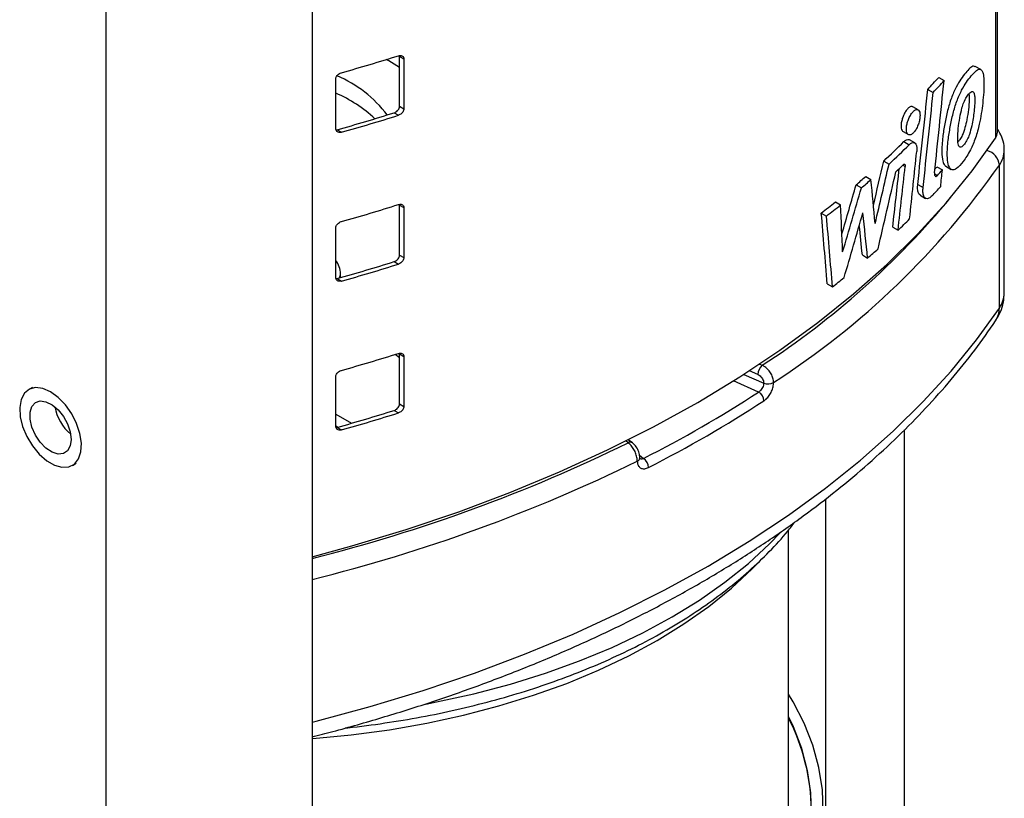
# Model space of a CAD drawing. Extents: x 0 to 16.5, y 0 to 11.7.
# Drawn here: x 13.4 to 13.9, y 6.7 to 7.1 of the extents above; entities that cross this region are included whole.
import ezdxf

# ---------------------------------------------------------------- set-up
doc = ezdxf.new("R2010")
doc.units = 0
doc.linetypes.add('SLD-SOLID', pattern=[0])
doc.layers.get('0').update_dxf_attribs({"linetype": 'CONTINUOUS'})

msp = doc.modelspace()

# ---------------------------------------------------------------- linework, layer by layer
at = {"color": 7, "linetype": 'SLD-SOLID'}
for p, q in [((13.51173045107836, 8.764981713662928), (13.51173045107835, 5.65634011880655)), ((13.88101351903842, 7.426807110511323), (13.88101351903842, 7.033002978794773)), ((13.8820705102874, 7.03627746911815), (13.88207051028739, 7.4300816008347)), ((13.4003750524663, 7.190386662399449), (13.4003750524663, 5.592056015513422)), ((13.55900797016898, 7.077196375861412), (13.55892941774929, 7.077597859925305)), ((13.55900797016898, 7.077196375861412), (13.56132567365692, 7.075858394117609)), ((13.55900797016898, 7.050192663972276), (13.55900797016898, 7.077196375861412)), ((13.56132567365692, 7.075858394117609), (13.56132567365692, 7.048854682228474)), ((13.87311807232493, 7.069985696397807), (13.87012529556981, 7.071713389643497)), ((13.52460353184163, 7.03791187181317), (13.52460353184163, 7.064915583702304)), ((13.85032711591477, 7.065806596540801), (13.85325096228642, 7.06411869595848)), ((13.84447101639143, 7.059355577433273), (13.84737883768266, 7.057676927932961)), ((13.55900797016898, 7.050192663972276), (13.56132567365692, 7.048854682228474)), ((13.83920034761254, 7.048289588918406), (13.83631243330976, 7.049956746358905)), ((13.5561320693237, 7.046709739975016), (13.55845288203447, 7.045369963315082)), ((13.52524994489097, 7.037538287549871), (13.52760730119644, 7.036177414721761)), ((13.83108982064316, 7.03654424971727), (13.8339665839981, 7.034883529581935)), ((13.88231446095682, 7.037597601735288), (13.8820705102874, 7.037928244485915)), ((13.83158052262125, 7.031115731923752), (13.83445824184215, 7.029454459978747)), ((13.837363212628, 7.030439884774044), (13.83447937354035, 7.032104689642923)), ((13.88578032085782, 6.949483477899228), (13.88578032085782, 7.026636940439613)), ((13.82063209471418, 7.020654032581408), (13.82348891138039, 7.019004827424376)), ((13.83097962325293, 7.018411885476109), (13.83221714502513, 7.017697479363603)), ((13.84940933433713, 7.017517744967788), (13.852330560301, 7.015831357114674)), ((13.85414125331393, 7.017814181621151), (13.85707666947822, 7.016119601939703)), ((13.8831174239402, 6.941266787490417), (13.8831174239402, 7.018420250030801)), ((13.81089001890886, 7.012263417133658), (13.81373122950787, 7.010623221167452)), ((13.84809383177643, 7.013727421625031), (13.84962148142681, 7.012845528253527)), ((13.80575625301356, 7.007837963775136), (13.80859023684578, 7.006201939732599)), ((13.83901977341471, 7.007956627907912), (13.84191405903188, 7.006285792385904)), ((13.84036296118907, 7.00216176775355), (13.84326058340946, 7.000489006051505)), ((13.55900797016898, 6.996828185715174), (13.55892941774929, 6.997229669779069)), ((13.55900797016898, 6.996828185715174), (13.56132567365692, 6.995490203971372)), ((13.55900797016898, 6.96982447382604), (13.55900797016898, 6.996828185715174)), ((13.79449948104394, 6.998546991434087), (13.79731976044792, 6.996918878789568)), ((13.56132567365692, 6.995490203971372), (13.56132567365692, 6.968486492082238)), ((13.7869021319195, 6.992571118215783), (13.7897146672838, 6.990947476110217)), ((13.52460353184163, 6.957543681666936), (13.52460353184163, 6.98454739355607)), ((13.82549721287402, 6.984945044455216), (13.82836284449702, 6.983290750531947)), ((13.55900797016898, 6.96982447382604), (13.56132567365692, 6.968486492082238)), ((13.8090914520371, 6.969914740977937), (13.8119300566507, 6.968276049415091)), ((13.55613206932371, 6.96634154982878), (13.55845288203447, 6.965001773168845)), ((13.52713800544647, 6.957699481262105), (13.52713800544647, 6.959671475410834)), ((13.52524994489097, 6.957170097403636), (13.52760730119644, 6.955809224575527)), ((13.79015463520598, 6.954317749258935), (13.79297034638061, 6.952692273797088)), ((13.55900797016898, 6.91428586749262), (13.55664354243399, 6.916210963368437)), ((13.55900797016898, 6.916148059308171), (13.55844383935453, 6.916607369562507)), ((13.55900797016898, 6.916459995568939), (13.55892941774929, 6.916861479632834)), ((13.55900797016898, 6.916459995568939), (13.56132567365692, 6.915122013825137)), ((13.55900797016898, 6.889456283679804), (13.55900797016898, 6.916459995568939)), ((13.56132567365692, 6.915122013825137), (13.56132567365692, 6.888118301936001)), ((13.75359349137304, 6.910985757999672), (13.75503529582168, 6.910350323331982)), ((13.74508402852586, 6.90544720015589), (13.75578102226946, 6.900732801701115)), ((13.75264626966046, 6.905329083153792), (13.74804983587867, 6.907354831774178)), ((13.52460353184163, 6.877175491520701), (13.52460353184163, 6.904179203409836)), ((13.7529881147629, 6.895889560840867), (13.73941992452909, 6.901869358212504)), ((13.36073738433671, 6.898382142664014), (13.35865413500763, 6.897179508425127)), ((13.55900797016898, 6.889456283679804), (13.56132567365692, 6.888118301936001)), ((13.55613206932371, 6.885973359682544), (13.55845288203447, 6.884633583022609)), ((13.52460353184163, 6.883872802999622), (13.53302910873587, 6.879008820991499)), ((13.52556366902143, 6.876889594833372), (13.52460353184163, 6.877443870229166)), ((13.52524994489098, 6.876801907257401), (13.52760730119644, 6.875441034429291)), ((13.83178320021912, 6.499701547913943), (13.83178320021912, 6.875459671648826)), ((13.68254568154447, 6.868502959754606), (13.68127088869852, 6.869466921280249)), ((13.68492027052926, 6.868428512097005), (13.68264272081933, 6.87015072939694)), ((13.38227426255017, 6.856263814139401), (13.38435751187928, 6.857466448378303)), ((13.68866789724323, 6.861720233771274), (13.6908891462895, 6.860040589406862)), ((13.78926351517975, 6.838264203553415), (13.78926351517975, 6.484448129144333)), ((13.76918477502227, 6.659126588073312), (13.76918477502227, 6.821277260738396))]:
    msp.add_line(p, q, dxfattribs=at)
at = {"color": 7, "linetype": 'SLD-SOLID', "flags": 128}
for points in [[(13.55900797016898, 7.071076963503142), (13.55319898601916, 7.074682754833163), (13.55184161120408, 7.075453774167623)], [(13.51173045107835, 6.806832855854978), (13.53331396016682, 6.81276498341423), (13.56252704828703, 6.821636705235674), (13.59099711740291, 6.831279884844766), (13.6186630793401, 6.841673830888956), (13.64546557129557, 6.852796241097558), (13.67134708321219, 6.864623250135677), (13.69625208117798, 6.877129480812026), (13.72012712658516, 6.890288098530709), (13.7429209907932, 6.90407086887017), (13.76458476505009, 6.918448218165732), (13.7850719654357, 6.933389296965762), (13.80433863260229, 6.948862046225277), (13.82234342609796, 6.964833266094976), (13.8390477130708, 6.981268687158098), (13.85441565116334, 6.998133043962247), (13.8684142654194, 7.015390150688405), (13.88101351903842, 7.033002978794773)], [(13.51173045107836, 6.717533853941186), (13.51400523633404, 6.71811132624131), (13.54320316727106, 6.726029167113596), (13.57173701804326, 6.734716453526878), (13.59954598492677, 6.744154673455959), (13.6265708088767, 6.754323714686643), (13.65275390180418, 6.765201907673515), (13.67803946929277, 6.776766071716289), (13.70237362949259, 6.788991564356325), (13.72570452793892, 6.801852333888061), (13.74798244805062, 6.815320974873448), (13.76915991707283, 6.829368786541108), (13.7891918072382, 6.843965833945745), (13.80803543193116, 6.859081011757518), (13.82565063665023, 6.874682110545405), (13.8419998845746, 6.890735885413348), (13.85704833655252, 6.9072081268429), (13.87076392534125, 6.924063733591407), (13.8831174239402, 6.941266787490417)], [(13.37046419877892, 6.896010026917373), (13.36631025455152, 6.897802068401291), (13.36241731791706, 6.898269550377608), (13.3590299964015, 6.897383099234471), (13.35636112787338, 6.895198413957344), (13.35457840715771, 6.891852766356898), (13.35379384915346, 6.887556375776302), (13.35405675052543, 6.882579200236752), (13.35535059221355, 6.877233973982172), (13.35759407738612, 6.871856557236501), (13.36064623961879, 6.866784832870627), (13.36431530033342, 6.862337475978953), (13.36837071895145, 6.858793930351221), (13.37255767860632, 6.856376849991468), (13.37661309722434, 6.855238108948098), (13.38028215793898, 6.855449258508862), (13.38333432017166, 6.856997031370303), (13.38557780534424, 6.85978417527123), (13.38687164703236, 6.863635563709943), (13.38713454840435, 6.868309199786427), (13.3863499904001, 6.873511421757563), (13.38456726968445, 6.878915354884471), (13.38189840115633, 6.884181450174512), (13.37851107964078, 6.888978819493269), (13.37461814300633, 6.893006026482953), (13.37046419877892, 6.896010026917373)], [(13.38159973864011, 6.870293250952952), (13.38110501784801, 6.866788616802554), (13.37966481358516, 6.864166577244625), (13.37740709432054, 6.862660112000521), (13.37453246831866, 6.86240307711819), (13.37129635871485, 6.863418311274911), (13.36798630804887, 6.865615606460574), (13.36489642884829, 6.868799723355264), (13.3623012704398, 6.872687739199619), (13.36043142403666, 6.876934186723593), (13.35945303369748, 6.881161750429452), (13.35945303369748, 6.884994792729574), (13.36043142403668, 6.888092730994562), (13.36230127043982, 6.890180299814497), (13.36489642884831, 6.891072009538578), (13.36798630804889, 6.890688627844622), (13.37129635871488, 6.889064219878576), (13.37453246831868, 6.886343121416822), (13.37740709432057, 6.882767113999029), (13.37966481358518, 6.878653941577321), (13.38110501784802, 6.874369077571723), (13.38159973864011, 6.870293250952952)], [(13.57326250486638, 6.727391453369774), (13.57904041375038, 6.728508952401303), (13.5992449893732, 6.732962626421153), (13.61890835360486, 6.738161278312031), (13.63794818413427, 6.744083143485067), (13.65628476912606, 6.750703429558787), (13.67384134094086, 6.757994420154483), (13.69054439752938, 6.765925590933134), (13.70632401015487, 6.774463737388097), (13.72111411615563, 6.783573113858536), (13.73485279552175, 6.793215583181609), (13.7474825301285, 6.803350776356868), (13.75895044454066, 6.813936261554448), (13.76464353429064, 6.819824777604047)], [(13.51173045107835, 6.708744395919869), (13.51211055361803, 6.708773151704488), (13.53295409158364, 6.710759761543435), (13.55352793132012, 6.71352909533106), (13.57374397248716, 6.717069294354928), (13.59351564689286, 6.721365198939319), (13.61275828919201, 6.726398413361283), (13.63138949943612, 6.73214738462395), (13.64932949592259, 6.738587494749778), (13.66650145683226, 6.745691166198503), (13.68283184919225, 6.753427979958406), (13.69825074375538, 6.76176480580519), (13.71269211444796, 6.770665944170687), (13.72609412110364, 6.780093279013887), (13.73839937427237, 6.790006441039683), (13.74955518097097, 6.800362980566381), (13.752014177671, 6.802866144017021)], [(13.51173045107835, 6.488487806498052), (13.52491080449122, 6.489658385690754), (13.5454938837923, 6.49214985432167), (13.56574672588337, 6.495421187706829), (13.58558077023905, 6.499458081137688), (13.60490928762991, 6.504242882306413), (13.62364775936728, 6.509754668494924), (13.64171424688204, 6.515969338064625), (13.65902975002108, 6.522859715846734), (13.67551855249488, 6.530395671972379), (13.69110855296559, 6.538544253622854), (13.70573158032784, 6.547269829123906), (13.71932369180362, 6.556534243753982), (13.73182545254779, 6.566296986585121), (13.74318219554153, 6.57651536762693), (13.75334426063732, 6.587144704499054), (13.7622672117101, 6.598138517815854), (13.76991203096516, 6.609448734428932), (13.77624528955304, 6.621025897638785), (13.78123929374533, 6.63281938345636), (13.78487220603238, 6.644777621968885), (13.7871281406131, 6.656848322841966), (13.78799723285956, 6.668978703971927), (13.7874756824525, 6.68111572228851), (13.78556576999916, 6.69320630569873), (13.78227584706072, 6.705197585157634), (13.77762029963313, 6.717037125851178), (13.77161948524074, 6.728673156480333), (13.76918477502227, 6.732722363387595)], [(13.51173045107835, 6.492230084249655), (13.51666051792991, 6.492638137012931), (13.53713461367202, 6.494835551977713), (13.55730874566622, 6.497817511634846), (13.57709281134169, 6.501570697828618), (13.59639845025846, 6.506078347918387), (13.61513943874662, 6.511320329644604), (13.63323207500212, 6.517273231044371), (13.6505955529194, 6.523910465014945), (13.66715232299104, 6.531202388058202), (13.68282843866267, 6.53911643267569), (13.69755388659627, 6.547617252822981), (13.71126289936672, 6.556666881773695), (13.72389424919506, 6.566224901688106), (13.73539152140666, 6.576248624129032), (13.74570336639281, 6.586693280718755), (13.75478372895057, 6.597512223085467), (13.76259205397646, 6.60865713120622), (13.76909346759543, 6.62007822921588), (13.77425893291599, 6.631724507718221), (13.7780653797161, 6.643543951606276), (13.78049580748031, 6.655483772374423), (13.78153936132825, 6.667490643884681), (13.78119138049509, 6.67951094053417), (13.77945341914771, 6.691490976760083), (13.77633323944338, 6.703377246812438), (13.77184477686211, 6.715116663723743), (13.76918477502227, 6.720734003363758)]]:
    msp.add_lwpolyline(points, dxfattribs=at)
at = {"color": 7, "linetype": 'SLD-SOLID'}
for centre, radius, start, end in [((13.26207574388084, 8.015662790901024), 0.9838477950734424, 285.6577742928789, 287.5322683598366), ((13.50017955259171, 7.006519603224107), 0.06511882514992473, 36.79171272606844, 67.35541712236564), ((13.54639567843801, 7.335825634234641), 0.406552086950491, 317.1535433794467, 318.3814432531751), ((13.54732377011102, 7.337095536142241), 0.4100095147542729, 317.0395793720725, 318.2576751590231), ((13.49440712322135, 6.9877313027528), 0.07581184541592668, 47.36490645762927, 66.52760014171798), ((13.26149771469229, 7.982223967124833), 0.9808140864245306, 285.5995076388555, 287.4814950758912), ((13.26207574386242, 7.983515514904339), 0.9838477951379304, 285.6577742929403, 287.5322683597752), ((13.87623255145383, 7.036354095611138), 0.005838461694812633, 324.9722882150769, 359.2480038532006), ((13.51414367730951, 7.352361515479952), 0.45162484897767, 312.7370669240426, 314.6583068197765), ((13.51505339855728, 7.353762204178918), 0.4551867384514127, 312.6565495895898, 314.5636094380388), ((13.87408993962706, 7.017559872131478), 0.009068391431433934, 5.44421586422158, 75.0567540685511), ((13.87118918889846, 7.026823738713598), 0.01459114160211944, 324.8351532490751, 359.6206990044469), ((13.52224887106672, 7.271378794877896), 0.4406973313558465, 302.8271355249898, 324.9706419961024), ((13.51527946639426, 7.345912700131743), 0.4548883029498786, 313.2821463290086, 313.9868295630862), ((13.54860324105066, 7.286587105649667), 0.4035871982806538, 317.9554089972268, 318.1875464021304), ((13.48878112597759, 7.380736751309928), 0.4894146880758575, 310.3655318364858, 311.1590292147223), ((13.54833722232841, 7.288926308818305), 0.4086475280455401, 317.4995222424764, 318.0647967719417), ((13.4896884338985, 7.382215233823163), 0.4930358579818113, 310.3017140782256, 311.0897035066887), ((13.54538631958732, 7.283665252958621), 0.412640298355137, 316.915271369555, 317.8698352633652), ((13.50780749474261, 7.290570390970135), 0.4535293655995754, 303.0328453003902, 320.3353921008166), ((13.26207574387423, 7.935294600777232), 0.983847795096837, 285.6577742928968, 287.5322683598098), ((13.46517379680022, 7.40941360823305), 0.526561281431155, 307.6617611012092, 308.7135407972914), ((13.46608452906074, 7.410946768165201), 0.5302224737720577, 307.6160220288075, 308.6608984417992), ((13.51871077358164, 7.309711630299415), 0.4499277672808701, 313.4898595635717, 314.6004134123658), ((13.49466332086885, 7.335700513176227), 0.4854471322439018, 310.8102252861096, 311.6939866324117), ((13.51532698182442, 6.959671475410834), 0.01181102362204811, 0, 38.24096298438595), ((13.26149771468884, 7.901855776990511), 0.9808140864369327, 285.5995076388625, 287.4814950758746), ((13.26207574386636, 7.903147324745162), 0.9838477951244053, 285.6577742929229, 287.5322683597835), ((13.52274948356676, 6.959742152204164), 0.004389090964850413, 329.7608161282562, 359.0773358250862), ((13.46944095480971, 7.365921284162597), 0.5248137595546597, 308.0584578041931, 308.930480633847), ((13.87108524799892, 6.949706067956178), 0.01469675857670164, 324.9544602797043, 359.1321924240895), ((13.87100817786944, 6.941086639141369), 0.01211058602339083, 326.5165938122609, 0.8523221551755122), ((13.26207574387524, 7.85492641062761), 0.9838477950933037, 285.6577742928934, 287.5322683598133), ((13.75954483759071, 6.905125804728333), 0.006901562258391769, 130.7991093839158, 178.3121675790378), ((13.75814214753743, 6.906292943437954), 0.006040702663167508, 246.9913989178569, 299.9030962843319), ((13.39504055128462, 7.444230513288704), 0.654831473229134, 296.8588105955422, 303.1358128733211), ((13.75020789405993, 6.890864709231877), 0.005742713718232488, 3.072316812070055, 61.04450380738359), ((13.39596675867633, 7.442620197785988), 0.6585415665625084, 296.8588105955461, 303.135812873319), ((13.39762033856893, 6.892398567090688), 0.02521710874580388, 190.168553112933, 229.8260703541927), ((13.26149771468806, 7.821487586846945), 0.9808140864397131, 285.5995076388646, 287.4814950758714), ((13.26207574386503, 7.822779134603323), 0.9838477951289968, 285.6577742929282, 287.5322683597799), ((13.30295390989492, 7.642355298740408), 0.8619381391131476, 284.0174587859877, 296.1289771858312), ((13.68367129935948, 6.866525775173869), 0.00227514270580619, 56.38712753096719, 119.6530044794322), ((13.2983416272767, 7.655968041875557), 0.8873214062889743, 283.9152560500956, 296.0136381756115), ((13.68678973565299, 6.860516048433733), 0.002101018353681392, 289.97756272275, 353.1754736871436), ((13.68708322871257, 6.854879218937277), 0.006412858467693934, 2.155486956826909, 53.59549045095887), ((13.66954684463644, 6.668606757904005), 0.1120444686201969, 0.7413135166667074, 27.21817873500257)]:
    msp.add_arc(centre, radius, start, end, dxfattribs=at)
for centre, major_axis, ratio, start_param, end_param in [((13.21624394785768, 6.340578710799122), (0.4724891211279694, 3.299319972736711), 0.1632702658792039, 4.941344352513578, 4.956801591569147), ((13.21624394785768, 6.390910441767326), (0.4698930270558356, 3.281191841018377), 0.1632702658792045, 4.924895968264476, 4.940865818130264), ((13.21624394785768, 6.390910441767326), (0.4724891211279694, 3.299319972736711), 0.163270265879204, 4.923328986963757, 4.93920357582631), ((13.21624394785768, 6.399003624662781), (0.4735940586668264, 3.462833957769446), 0.1552802361940493, 4.904902225551438, 4.915608358214243), ((13.21624394785768, 6.938790183331826), (0.4594137888302649, 1.64131932249518), 0.3318880846720129, 4.840162799747499, 4.854703782430519), ((13.21624394785768, 6.938790183331826), (0.4619519865586081, 1.6503873850504), 0.3318880846720122, 4.83409217246651, 4.853434382421092), ((13.21624394785768, 6.481325237150895), (0.4727429050736696, 3.336174700735319), 0.1613998642249584, 4.886250871249581, 4.896688544954749), ((13.21624394785768, 6.918502985936934), (0.4619519865586083, 1.650387385050399), 0.3318880846720142, 4.838034153892659, 4.863126971904405), ((13.21624394785768, 6.481325237150895), (0.4701454165842538, 3.317844070511497), 0.1613998642249588, 4.887595846870155, 4.897236658095521), ((13.21624394785768, 6.301302631963924), (0.4724891211279694, 3.299319972736698), 0.1632702658792046, 4.95121998728193, 4.954003879088622), ((13.21624394785768, 7.037395808905361), (0.4621178474328946, 1.383449315291131), 0.3920940643342031, 4.802368210028069, 4.821434109326982), ((13.21624394785766, 8.137965000235248), (-0.547110570424719, 4.227745774936201), 0.1094441168249764, 4.422526712668805, 4.428335777272768), ((13.21624394785768, 7.037395808905361), (0.4646709847115282, 1.391092681673955), 0.3920940643342027, 4.795672412094001, 4.820384147522271), ((13.21624394785766, 8.81652170940505), (-0.5232485396405497, 9.590749804536413), 0.05104129096015318, 4.516028847384958, 4.518723224428586), ((13.21624394785766, 8.007342011264544), (-0.5363691342037208, 5.099436191377383), 0.09200098226589601, 4.494727675499005, 4.502387914824725), ((13.21624394785766, 8.007342011264544), (-0.5393324995860614, 5.127609871992727), 0.09200098226589629, 4.49556317184636, 4.503180405651886), ((13.21624394785768, 7.019766720062177), (0.4645268599104355, 1.398044224406319), 0.3902322429868679, 4.797265022962514, 4.822147639153325), ((13.21624394785766, 8.035904538989874), (-0.5494817018110183, 4.016746157205594), 0.1144915658701495, 4.427734054040746, 4.43404131314073), ((13.21624394785766, 8.035904538989874), (-0.546462571581289, 3.994676123374797), 0.1144915658701497, 4.426636288148925, 4.430780499032936)]:
    msp.add_ellipse(centre, major_axis=major_axis, ratio=ratio, start_param=start_param, end_param=end_param, dxfattribs=at)
for points, knots in [([(13.55845288203447, 7.077517239373576), (13.5587658021463, 7.077589645787867), (13.55941427666327, 7.077739695953252), (13.56029213543042, 7.077571523674197), (13.56095550625633, 7.077102772535436), (13.56128323339414, 7.076480035616004), (13.56131421213128, 7.076026276206509), (13.56132567365692, 7.075858394117609)], [0, 0, 0, 0, 0.2121369298855376, 0.4396182537847875, 0.6615186285087478, 0.8747685259837102, 1, 1, 1, 1]), ([(13.86789451826101, 7.066580924458662), (13.86704719867195, 7.06550967818835), (13.86532597878185, 7.063333580277373), (13.86261255365778, 7.058890748383342), (13.86000816256152, 7.053040860688898), (13.85797459817223, 7.046114309812873), (13.85652853879546, 7.039057560454226), (13.85526409122867, 7.031321932087974), (13.85479040749045, 7.024297362397126), (13.85525928236068, 7.01910089572659), (13.8563944816633, 7.016348825953082), (13.85801332261525, 7.01559020737298), (13.86047019472694, 7.016711082921062), (13.86372273012813, 7.020321171046993), (13.8673089850176, 7.025854309658601), (13.8703482317556, 7.03307195732723), (13.87276455489574, 7.041957677018367), (13.8740001116164, 7.050340528163815), (13.87470218304703, 7.057912815743705), (13.87488858611669, 7.063119302299135), (13.87458693535059, 7.067267338028379), (13.87372748294589, 7.069828826976369), (13.87217489378713, 7.070459480101904), (13.87016644276431, 7.06922731584267), (13.86867133161441, 7.067485775021451), (13.86789451826101, 7.066580924458662)], [0, 0, 0, 0, 0.03913909576269704, 0.07950599865507409, 0.12425702044473, 0.1689314011910003, 0.2168332966879075, 0.2659282849479858, 0.3270791092963543, 0.3697356562849173, 0.4011124224195018, 0.4326758111461151, 0.4609300062292828, 0.514768610083587, 0.5756457695694954, 0.6250069574957303, 0.6743662499526109, 0.7507857838443023, 0.7925831657779062, 0.8352117093622841, 0.8677371883419235, 0.90057585164141, 0.9301828496328287, 0.9637251754122744, 1, 1, 1, 1]), ([(13.87002870131672, 7.071536316895171), (13.86975953275086, 7.071706637966278), (13.86898642123969, 7.072195837662549), (13.86716074684945, 7.070883749316716), (13.86568536013815, 7.069178225045305), (13.8649226520727, 7.06829654629108)], [0, 0, 0, 0, 0.2050916234444148, 0.5890683944442514, 1, 1, 1, 1]), ([(13.52460353184163, 7.064915583702304), (13.52461925487093, 7.065117051497058), (13.52465672586883, 7.065597187937019), (13.52500566005201, 7.066392456935534), (13.52563792144418, 7.067203691071517), (13.52649753868735, 7.067883016278666), (13.52719639108777, 7.06820543938934), (13.5275717689496, 7.068314378865876), (13.52760730119644, 7.068324690780256)], [0, 0, 0, 0, 0.1424345201678682, 0.3394488112830738, 0.5413110081335537, 0.7532170298134986, 0.9766401956399778, 1, 1, 1, 1]), ([(13.8649226520727, 7.06829654629108), (13.86406166466056, 7.067202274610891), (13.86234399409017, 7.065019201740657), (13.85964212231815, 7.060555590534013), (13.85705584791953, 7.054726883239494), (13.85503490487133, 7.047764289185314), (13.85353527893992, 7.040673519206112), (13.85234952983921, 7.032978908129271), (13.85184680862316, 7.025926585723303), (13.85235941527704, 7.020873739027188), (13.85321018783134, 7.018335811031688), (13.85401127461926, 7.018081187341219), (13.85424727498885, 7.018006175137844)], [0, 0, 0, 0, 0.09632553654180617, 0.1921695218312477, 0.3002277888768641, 0.408099666919677, 0.5253559673418027, 0.6427202933289422, 0.7898716006060271, 0.892736009816206, 0.9684000014627878, 1, 1, 1, 1]), ([(13.86682954664142, 7.057143398443698), (13.86632089369557, 7.056549265221717), (13.86529929056969, 7.05535597938367), (13.86390773575857, 7.052478605923874), (13.8626258302543, 7.048591587684345), (13.86162736203186, 7.043745242731976), (13.86084330137071, 7.038147979389885), (13.86051908496487, 7.033385282732611), (13.86066243290689, 7.030166476115344), (13.86114989267165, 7.028550043803409), (13.8618751188792, 7.028014457307349), (13.86295791444408, 7.028395271054281), (13.86429542334999, 7.029639430656465), (13.86576102513542, 7.032034720215644), (13.86713289939936, 7.035487685426959), (13.86853935047405, 7.040793192560668), (13.86936328800856, 7.046438660770676), (13.86982830787267, 7.05168357701324), (13.86987182726237, 7.055033151862465), (13.86955970561224, 7.05719861916341), (13.86900973260481, 7.058163466870434), (13.86818256961622, 7.058287087557766), (13.86740380032793, 7.057717838606462), (13.86691626871234, 7.057230148675705), (13.86682954664142, 7.057143398443698)], [0, 0, 0, 0, 0.04377007378961178, 0.08790992870141894, 0.1255347561740244, 0.1928463889916192, 0.2684472072232158, 0.3438228899269704, 0.3891305506536605, 0.4186375209005095, 0.4483981684431653, 0.4739508420149278, 0.5177609883022406, 0.5613395504850468, 0.5995950241886346, 0.6578621830657364, 0.7583358320845852, 0.8142432424849015, 0.8697593738746858, 0.9042022543964036, 0.9306260018008833, 0.9571145290679302, 0.9923715370801758, 1, 1, 1, 1]), ([(13.86676677274397, 7.056659878318212), (13.86679212169787, 7.055657817452117), (13.8668940618939, 7.051628054269281), (13.86607171936319, 7.045240079547939), (13.86460145451904, 7.0386501911127), (13.86331177660166, 7.034863098019015), (13.86192205646574, 7.032180375796725), (13.8610958255646, 7.031287824580409), (13.86071970930162, 7.030881518029134)], [0, 0, 0, 0, 0.1272753244864446, 0.5118345941368353, 0.6583256618023107, 0.8062109996986062, 0.9117835044666661, 1, 1, 1, 1]), ([(13.5561320693237, 7.046709739975016), (13.5564451477837, 7.046835061555066), (13.55709426282896, 7.047094894579369), (13.55797320298248, 7.04782059277945), (13.55863749326949, 7.048712126437402), (13.55896551985733, 7.049544109395955), (13.55899650985991, 7.050017573717284), (13.55900797016898, 7.050192663972276)], [0, 0, 0, 0, 0.2120549301420724, 0.4396599037108117, 0.6616316424563689, 0.8748691309252137, 1, 1, 1, 1]), ([(13.83626818352989, 7.049876845696557), (13.83610444686685, 7.049982202342945), (13.83565571387369, 7.050270940383674), (13.83464240152166, 7.049892571194843), (13.8333837551876, 7.048815440037883), (13.83212387339207, 7.047026916660868), (13.83104939181486, 7.044787364547146), (13.83030137383454, 7.042388789234018), (13.82995839092529, 7.040129159350113), (13.8300472730402, 7.038280568247202), (13.83044958065741, 7.037024550964891), (13.83093039685319, 7.036732327886288), (13.83113140718429, 7.036610160916245)], [0, 0, 0, 0, 0.06201698859392613, 0.1699623554125593, 0.281340884447862, 0.3943876411509114, 0.5065360075725244, 0.6157010003898457, 0.7212843752169555, 0.824260476192021, 0.9265302205329532, 1, 1, 1, 1]), ([(13.56132567365692, 7.048854682228474), (13.56129569946057, 7.048564332393908), (13.56123576882001, 7.047983804683779), (13.56077052271624, 7.047084230701732), (13.56008056251495, 7.046283046366779), (13.55926760147884, 7.045683240556298), (13.55870174465241, 7.045465656372279), (13.55845288203447, 7.045369963315082)], [0, 0, 0, 0, 0.2042153217963372, 0.4083096975506584, 0.6158258371365204, 0.8310410276074219, 1, 1, 1, 1]), ([(13.8402541750548, 7.045275011407059), (13.84021608466269, 7.045871645270068), (13.84013992595137, 7.047064567254175), (13.83954785017728, 7.048157767054326), (13.83866704560463, 7.048585702977179), (13.83753295943668, 7.048248023064269), (13.83626207673822, 7.047144753196948), (13.83500260410485, 7.045365256625328), (13.83392584925656, 7.043126192974974), (13.8331760752245, 7.04072810480044), (13.83283442563805, 7.038474363972693), (13.83291575404112, 7.036605181683775), (13.8333913365811, 7.035287040371521), (13.83420835060211, 7.034635307504193), (13.83529243640208, 7.034728825310716), (13.83653964504467, 7.035597262119522), (13.83781027343745, 7.03718466087244), (13.83894444767888, 7.039320910015888), (13.83978345188117, 7.041713807706647), (13.84019988561511, 7.043779000850058), (13.84023946643985, 7.044869697899185), (13.8402541750548, 7.045275011407059)], [0, 0, 0, 0, 0.05134125109441189, 0.102652750571844, 0.1548036989914606, 0.2087626928174011, 0.2644180944091945, 0.3208966111571278, 0.3769303399715826, 0.4314900637514064, 0.4842802715505798, 0.5357817979724538, 0.586933968038863, 0.6387433452850896, 0.6919682490840183, 0.7468739139666274, 0.8030620741981546, 0.8594941760696782, 0.9148795452548458, 0.9683684207890417, 1, 1, 1, 1]), ([(13.52760730119644, 7.036177414721761), (13.52753594219452, 7.036158788357746), (13.5271108785129, 7.036047836821842), (13.52633839257051, 7.036003936849077), (13.52544548980585, 7.036282152782195), (13.52483419401476, 7.036863447666739), (13.52461866269291, 7.037468032169924), (13.52460622161986, 7.037832971413661), (13.52460353184163, 7.03791187181317)], [0, 0, 0, 0, 0.04694451737106636, 0.2796340874860201, 0.5110497132152311, 0.7330533058898806, 0.9422857333806833, 1, 1, 1, 1]), ([(13.52468909787076, 7.037465114964654), (13.52483890062937, 7.037469599773814), (13.5250237514154, 7.037475133854136), (13.52521389360444, 7.037528221954588), (13.52524994489097, 7.037538287549871)], [0, 0, 0, 0, 0.8103982776271144, 1, 1, 1, 1]), ([(13.88566848359785, 7.026751945049925), (13.88570094574584, 7.0271033683391), (13.88587981122182, 7.02903970027637), (13.88495083162031, 7.03253695838368), (13.88353378137586, 7.035734031458316), (13.88248247742206, 7.037340743096295), (13.8823124066032, 7.037600662944344)], [0, 0, 0, 0, 0.09213172359022447, 0.5076430740884563, 0.9203507746229243, 1, 1, 1, 1]), ([(13.83158052262125, 7.031115731923752), (13.83204853736318, 7.03149671222797), (13.83298479209096, 7.032258856192803), (13.83398569573667, 7.032469083380282), (13.83435627110101, 7.032102380492701), (13.83443050810063, 7.032028919262551)], [0, 0, 0, 0, 0.4442240802604875, 0.8886619545830456, 1, 1, 1, 1]), ([(13.83445824184215, 7.029454459978747), (13.83493263367719, 7.029848210665803), (13.83588164297615, 7.030635899314475), (13.83712897966598, 7.030712771219703), (13.83805096181685, 7.02992841485221), (13.83853976793014, 7.028341791713824), (13.8385643231356, 7.026813980895819), (13.83848006145263, 7.025951241751583), (13.83847099448021, 7.025858406767204)], [0, 0, 0, 0, 0.2011123303161345, 0.402320313095162, 0.6004950191414496, 0.7921067332080783, 0.9776296597829359, 1, 1, 1, 1]), ([(13.831196208245, 7.018620811477238), (13.83131613746977, 7.018718052076601), (13.83155605365785, 7.018912580090681), (13.83187346469551, 7.018929189082807), (13.83210933915227, 7.018732079775488), (13.83223552198966, 7.018335753515053), (13.83224296469707, 7.017949064342274), (13.83222014904266, 7.01772675028881), (13.83221714502513, 7.017697479363603)], [0, 0, 0, 0, 0.1994653283512549, 0.3990266869553535, 0.5956530996047151, 0.7863989075391574, 0.9718762646629037, 1, 1, 1, 1]), ([(13.84810365323187, 7.014263005720252), (13.84808703890492, 7.013967415139589), (13.84805381347437, 7.013376291325757), (13.84821035120094, 7.012734297186587), (13.84850253424525, 7.012361083547207), (13.84891940686264, 7.012310967176401), (13.84931536050351, 7.01253200096022), (13.84955439318494, 7.012776816861119), (13.84962148142681, 7.012845528253527)], [0, 0, 0, 0, 0.1799283379265014, 0.3598217679778569, 0.5411435598815514, 0.7284656813746573, 0.9237896678680853, 1, 1, 1, 1]), ([(13.84042238747166, 7.002253280471534), (13.84012015226246, 7.002453111877336), (13.83943626785865, 7.002905281504363), (13.83892932386755, 7.004826983149664), (13.83889677654741, 7.006730540779992), (13.83900660870194, 7.007825396233289), (13.83901977341471, 7.007956627907912)], [0, 0, 0, 0, 0.2740498597144384, 0.6201078471989023, 0.9544653285158262, 0.9999999999999999, 0.9999999999999999, 0.9999999999999999, 0.9999999999999999]), ([(13.84675583730387, 7.001799274845065), (13.84618860983376, 7.001289042184377), (13.84505371372792, 7.000268180025526), (13.84353495768662, 7.000151495414412), (13.84240882999822, 7.001138244951719), (13.84181575360257, 7.00313192147332), (13.84179079939688, 7.005057964616849), (13.8419007830501, 7.006153546179812), (13.84191405903188, 7.006285792385904)], [0, 0, 0, 0, 0.2020061123784345, 0.4041693366033186, 0.6017122060186745, 0.7914403519098919, 0.9748250398362834, 1, 1, 1, 1]), ([(13.55845288203447, 6.997149049227339), (13.5587658021463, 6.997221455641631), (13.55941427666327, 6.997371505807016), (13.56029213543042, 6.997203333527964), (13.56095550625633, 6.996734582389199), (13.56128323339414, 6.996111845469765), (13.56131421213129, 6.995658086060271), (13.56132567365692, 6.995490203971372)], [0, 0, 0, 0, 0.2121369298849527, 0.4396182537844437, 0.6615186285088311, 0.8747685259837242, 1, 1, 1, 1]), ([(13.52460353184163, 6.98454739355607), (13.52461925487093, 6.984748861350824), (13.52465672586883, 6.985228997790784), (13.52500566005201, 6.9860242667893), (13.52563792144418, 6.986835500925283), (13.52649753868735, 6.987514826132432), (13.52719639108778, 6.987837249243103), (13.5275717689496, 6.987946188719641), (13.52760730119644, 6.987956500634021)], [0, 0, 0, 0, 0.1424345201678824, 0.3394488112831334, 0.5413110081333009, 0.753217029813544, 0.976640195639251, 1, 1, 1, 1]), ([(13.55613206932371, 6.96634154982878), (13.5564451477837, 6.966466871408829), (13.55709426282896, 6.966726704433135), (13.55797320298248, 6.967452402633215), (13.55863749326949, 6.968343936291165), (13.55896551985733, 6.969175919249719), (13.55899650985992, 6.969649383571046), (13.55900797016898, 6.96982447382604)], [0, 0, 0, 0, 0.2120549301419844, 0.4396599037108792, 0.6616316424560701, 0.8748691309251647, 1, 1, 1, 1]), ([(13.56132567365692, 6.968486492082238), (13.56129569946057, 6.968196142247669), (13.56123576882001, 6.967615614537539), (13.56077052271624, 6.966716040555495), (13.56008056251495, 6.965914856220545), (13.55926760147884, 6.965315050410064), (13.55870174465241, 6.965097466226044), (13.55845288203447, 6.965001773168845)], [0, 0, 0, 0, 0.2042153217965426, 0.4083096975509139, 0.6158258371367678, 0.8310410276071895, 1, 1, 1, 1]), ([(13.52760730119644, 6.955809224575527), (13.52753594219452, 6.955790598211511), (13.5271108785129, 6.955679646675606), (13.52633839257051, 6.955635746702841), (13.52544548980585, 6.95591396263596), (13.52483419401476, 6.956495257520505), (13.52461866269291, 6.957099842023691), (13.52460622161986, 6.957464781267427), (13.52460353184163, 6.957543681666936)], [0, 0, 0, 0, 0.04694451737104403, 0.2796340874859845, 0.5110497132152184, 0.7330533058898453, 0.9422857333806407, 1, 1, 1, 1]), ([(13.52468909787076, 6.957096924818418), (13.52483890062937, 6.95710140962758), (13.5250237514154, 6.957106943707902), (13.52521389360444, 6.957160031808353), (13.52524994489097, 6.957170097403636)], [0, 0, 0, 0, 0.8103982776267749, 1, 1, 1, 1]), ([(13.88110488059908, 6.934399207252657), (13.88202257160655, 6.935948999895622), (13.8838612188396, 6.939054099467901), (13.88548932821817, 6.944212877443613), (13.88563207859144, 6.947753178620228), (13.88570142674297, 6.94947305743271)], [0, 0, 0, 0, 0.3387891082223469, 0.6787836552259359, 1, 1, 1, 1]), ([(13.51173045107836, 6.709736572833068), (13.51547126409493, 6.710670869788609), (13.52825929404811, 6.713864779080447), (13.54956260506067, 6.720020616418608), (13.57559511550813, 6.728174041292251), (13.6009937219802, 6.737010470748731), (13.62575192428103, 6.746464302773248), (13.64981549612586, 6.756534709048076), (13.67314426990611, 6.767202310633511), (13.69569560689229, 6.778451520833534), (13.71742885137895, 6.790264545535726), (13.73830415757992, 6.802622960015355), (13.75828277232984, 6.815507215107082), (13.77732676592165, 6.828896468186157), (13.79539913148651, 6.842768627156305), (13.81246475712732, 6.857099998951919), (13.82848749041128, 6.871866254178657), (13.84344224994451, 6.887038759889402), (13.85726995031832, 6.902597010137406), (13.86994726985812, 6.918358226502792), (13.87741744854802, 6.929097890696561), (13.88110488059908, 6.934399207252657)], [0, 0, 0, 0, 0.02245779066224915, 0.07677232152453452, 0.1311032787366954, 0.1854517155048462, 0.2398184252357856, 0.294203850048671, 0.348607964623102, 0.4030301308211169, 0.4574689188562329, 0.5119218918712267, 0.5663853532328383, 0.6208538132800464, 0.675317614509964, 0.7297667277013377, 0.7841886250032847, 0.8385681541171317, 0.8928876168907586, 0.9471271503750172, 1, 1, 1, 1]), ([(13.55845288203447, 6.916780859081103), (13.5587658021463, 6.916853265495396), (13.55941427666328, 6.917003315660785), (13.56029213543042, 6.916835143381721), (13.56095550625633, 6.916366392242967), (13.56128323339414, 6.915743655323531), (13.56131421213129, 6.915289895914037), (13.56132567365692, 6.915122013825137)], [0, 0, 0, 0, 0.2121369298856496, 0.4396182537847143, 0.6615186285089706, 0.8747685259838007, 1, 1, 1, 1]), ([(13.52460353184163, 6.904179203409836), (13.52461925487094, 6.904380671204589), (13.52465672586884, 6.90486080764455), (13.52500566005201, 6.905656076643065), (13.52563792144418, 6.906467310779047), (13.52649753868736, 6.907146635986196), (13.52719639108778, 6.907469059096871), (13.5275717689496, 6.907577998573405), (13.52760730119644, 6.907588310487785)], [0, 0, 0, 0, 0.1424345201678634, 0.3394488112830615, 0.5413110081335014, 0.7532170298134918, 0.9766401956399466, 0.9999999999999999, 0.9999999999999999, 0.9999999999999999, 0.9999999999999999]), ([(13.75264626966046, 6.905329083153792), (13.75287911227223, 6.905210645795599), (13.75346305188492, 6.904913619986841), (13.7543447321502, 6.904137996350442), (13.75513829801551, 6.90306119612607), (13.75567731850782, 6.901861339594279), (13.75574645403957, 6.901108984365146), (13.75578102226946, 6.900732801701115)], [0, 0, 0, 0, 0.1424141222475488, 0.3571564790376101, 0.5715466097011613, 0.7857704292672231, 0.9999999999999999, 0.9999999999999999, 0.9999999999999999, 0.9999999999999999]), ([(13.76115364674139, 6.901056440672812), (13.76108618183193, 6.901809876446123), (13.7609512718425, 6.903316526540745), (13.75989931698934, 6.905733396965426), (13.75835043978493, 6.907912699887571), (13.75662943343952, 6.909492777757993), (13.75548970664408, 6.910105878947029), (13.75503529582168, 6.910350323331982)], [0, 0, 0, 0, 0.214361200217573, 0.4286593947769884, 0.6430340865942882, 0.8576771425132621, 1, 1, 1, 1]), ([(13.75578102226946, 6.900732801701115), (13.755750614847, 6.900353655092817), (13.75568976627422, 6.899594941327505), (13.7552142558525, 6.898349926767401), (13.75451048959288, 6.897209346481953), (13.75372359628631, 6.896365646310617), (13.75319810342499, 6.896025488865774), (13.7529881147629, 6.895889560840867)], [0, 0, 0, 0, 0.2135218856840335, 0.4272806094477321, 0.6416115863977523, 0.8567868204893704, 1, 1, 1, 1]), ([(13.75594235367606, 6.891172497731673), (13.75633223923265, 6.891460097781947), (13.75730832994926, 6.89218011352612), (13.75877496517695, 6.893923958249818), (13.76009068615926, 6.896253156988861), (13.76098228428385, 6.898774655384905), (13.76109654781759, 6.900296137125844), (13.76115364674139, 6.901056440672811)], [0, 0, 0, 0, 0.143065833593129, 0.3581698005332063, 0.5725531727197389, 0.7863994485267362, 0.9999999999999999, 0.9999999999999999, 0.9999999999999999, 0.9999999999999999]), ([(13.55613206932371, 6.885973359682544), (13.5564451477837, 6.886098681262594), (13.55709426282896, 6.886358514286901), (13.55797320298248, 6.887084212486977), (13.55863749326949, 6.88797574614493), (13.55896551985733, 6.888807729103482), (13.55899650985992, 6.889281193424812), (13.55900797016898, 6.889456283679804)], [0, 0, 0, 0, 0.2120549301419954, 0.4396599037104964, 0.6616316424559893, 0.8748691309250809, 1, 1, 1, 1]), ([(13.56132567365692, 6.888118301936001), (13.56129569946057, 6.887827952101435), (13.56123576882001, 6.887247424391306), (13.56077052271624, 6.886347850409259), (13.56008056251495, 6.88554666607431), (13.55926760147884, 6.884946860263825), (13.55870174465241, 6.884729276079806), (13.55845288203447, 6.884633583022609)], [0, 0, 0, 0, 0.2042153217964354, 0.4083096975508822, 0.6158258371363762, 0.8310410276073444, 1, 1, 1, 1]), ([(13.52760730119644, 6.875441034429291), (13.52753594219452, 6.875422408065277), (13.52711087851291, 6.875311456529373), (13.52633839257051, 6.875267556556608), (13.52544548980586, 6.875545772489724), (13.52483419401476, 6.876127067374271), (13.52461866269291, 6.876731651877455), (13.52460622161987, 6.877096591121192), (13.52460353184163, 6.877175491520701)], [0, 0, 0, 0, 0.04694451737107111, 0.2796340874860038, 0.5110497132152337, 0.7330533058898432, 0.9422857333806403, 0.9999999999999999, 0.9999999999999999, 0.9999999999999999, 0.9999999999999999]), ([(13.52468909787076, 6.876728734672184), (13.52483890062937, 6.876733219481346), (13.5250237514154, 6.876738753561668), (13.52521389360444, 6.876791841662119), (13.52524994489098, 6.876801907257401)], [0, 0, 0, 0, 0.8103982776298467, 1, 1, 1, 1]), ([(13.68750755304739, 6.858541455738821), (13.68748385013043, 6.859028702391332), (13.68742382309654, 6.860262642136928), (13.68683235728981, 6.862490800651026), (13.68571052062272, 6.864924884759604), (13.68422186861419, 6.867096294319347), (13.68310435414106, 6.868034118629743), (13.68254568154447, 6.868502959754606)], [0, 0, 0, 0, 0.1401259762473638, 0.3548654682209075, 0.5698778777263835, 0.7849715160938654, 1, 1, 1, 1]), ([(13.6888722451682, 6.86027422452234), (13.68879965597072, 6.861131597505057), (13.68864589854794, 6.862947672965062), (13.68741379806111, 6.8656806810096), (13.68609784765617, 6.867560799889627), (13.68510492694711, 6.868231231261665), (13.68489217850984, 6.868374881429699)], [0, 0, 0, 0, 0.2807806795915954, 0.5947457082601886, 0.9131680742681549, 1, 1, 1, 1]), ([(13.68750755304739, 6.858541455738821), (13.68753624097027, 6.858085692710977), (13.68760896296752, 6.856930363418495), (13.68832600470023, 6.855479037714281), (13.68968312566265, 6.854521464997986), (13.69147906911916, 6.854312816521696), (13.69282047428588, 6.854851116419054), (13.69349154968723, 6.855120415977926)], [0, 0, 0, 0, 0.1395028332808648, 0.3536305049480488, 0.5685502958294887, 0.7841552346948267, 1, 1, 1, 1]), ([(13.6908891462895, 6.860040589406862), (13.69057627952858, 6.859896273117065), (13.68995114240727, 6.859607915639603), (13.68920277323912, 6.85962551818357), (13.68889172797116, 6.859889238818859), (13.68878136867982, 6.859982807265058)], [0, 0, 0, 0, 0.3926255775432845, 0.7845027147429522, 1, 1, 1, 1]), ([(13.68888965939076, 6.859800787288367), (13.68891124642207, 6.859777223392439), (13.68898180128222, 6.859700207365644), (13.68885140195175, 6.859906654245315), (13.68888417016785, 6.860240615578293), (13.68888802957974, 6.860279949252578)], [0, 0, 0, 0, 0.2800157212633114, 0.9152008801217687, 1, 1, 1, 1]), ([(13.52964539435466, 6.714479350429973), (13.53014390971489, 6.714524237328699), (13.53735887245525, 6.715173880905743), (13.55109453518683, 6.717103470147342), (13.5707451773071, 6.720313512054864), (13.59000817788761, 6.724305691349609), (13.60884160682234, 6.728968046943962), (13.62716963601826, 6.734313334803067), (13.64492749553926, 6.740318478470229), (13.66204957060739, 6.746967717749356), (13.67847262483191, 6.754241118354942), (13.69413510545848, 6.76211760277587), (13.70897663740426, 6.770574259717829), (13.72294021522133, 6.77958537210905), (13.73596222005333, 6.789124765228183), (13.74800810676384, 6.799153215511362), (13.75894235186752, 6.809663091593607), (13.76721674625449, 6.818572107217429), (13.77141058624806, 6.824113068655179), (13.77273411956469, 6.825861739820573)], [0, 0, 0, 0, 0.004759661085887289, 0.0688860968602748, 0.1330368189197543, 0.1972185782140716, 0.2614379090262433, 0.3257009280515516, 0.3900130179471135, 0.4543783466663625, 0.5187991601084299, 0.5832747727644344, 0.6478001759083313, 0.7123641993216724, 0.7769450688950779, 0.8415013594006773, 0.9059841593498462, 0.9703295553520701, 1, 1, 1, 1])]:
    msp.add_open_spline(points, degree=3, knots=knots, dxfattribs=at)

doc.saveas('drawing.dxf')
